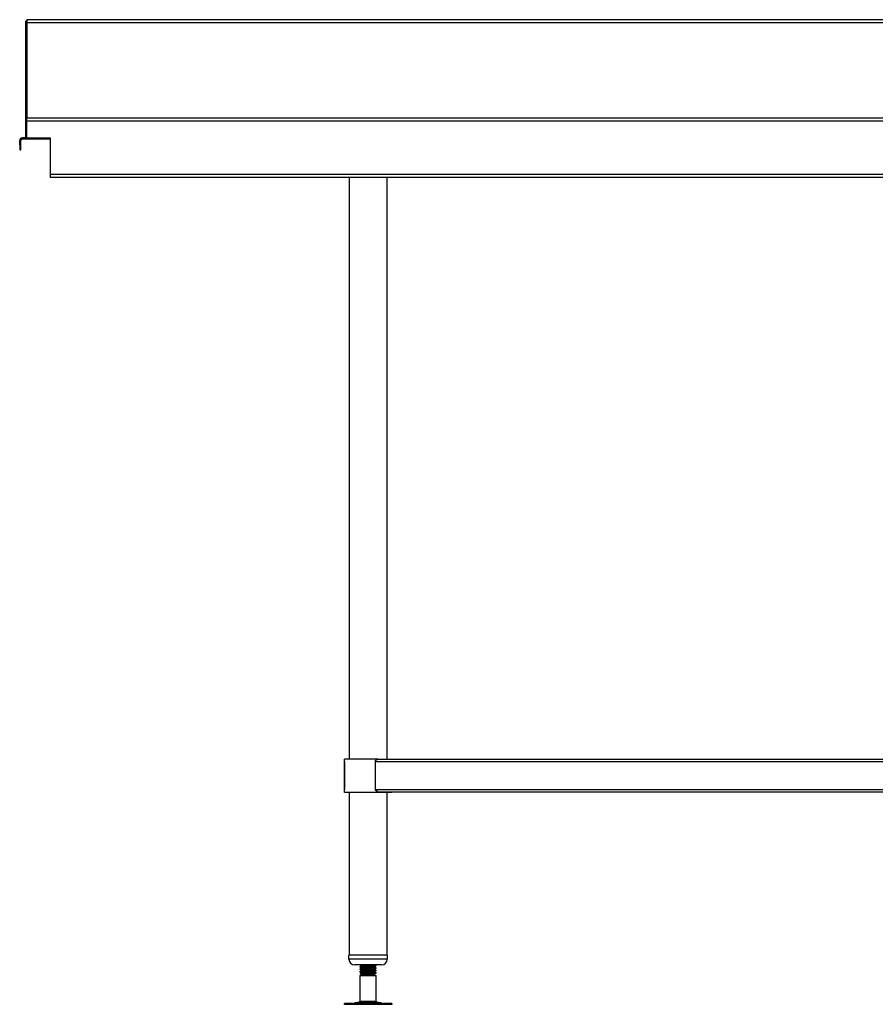
# Model space of a CAD drawing. Units: millimetres. Extents: x -102 to 3269, y 833 to 3528.
# Drawn here: x -102 to 767, y 1128 to 2128 of the extents above; entities that cross this region are included whole.
import ezdxf

# ---------------------------------------------------------------- set-up
doc = ezdxf.new("R2010")
doc.units = ezdxf.units.MM

msp = doc.modelspace()

# ---------------------------------------------------------------- linework, layer by layer
at = {"color": 7, "linetype": 'Continuous', "lineweight": 25}
for p, q in [((-95.9, 2126.9), (-94.7, 2126.9)), ((-95.9, 2126.9), (-95.9, 2027.1)), ((-94.7, 2126.9), (-94.7, 2028.3)), ((-94.6, 2127.1), (-94.6, 2128.3)), ((1702.8, 2128.3), (-94.6, 2128.3)), ((-94.6, 2125.6), (-94.6, 2028.3)), ((-94.6, 2125.6), (-94.6, 2028.3)), ((-94.6, 2125.6), (-94.6, 2125.6)), ((-94.6, 2125.6), (1702.9, 2125.6)), ((-96.1, 2027.1), (-94.9, 2027.1)), ((-96.1, 2027.1), (-96.1, 2008.3)), ((-94.9, 2028.3), (-94.9, 2025.6)), ((1701.3, 2028.3), (-94.9, 2028.3)), ((-94.9, 2025.6), (1702.7, 2025.6)), ((-94.9, 2025.6), (-94.9, 2008.3)), ((-100.7, 2005.6), (-101.9, 2005.6)), ((-101.9, 2001.3), (-101.9, 2005.6)), ((-100.7, 2001.3), (-101.9, 2001.3)), ((-101.9, 2001.3), (-101.9, 1996.3)), ((-100.7, 2001.3), (-100.7, 2005.6)), ((-100.7, 1996.3), (-100.7, 2001.3)), ((-99.2, 2007.1), (-99.2, 2008.3)), ((-96.1, 2008.3), (-99.2, 2008.3)), ((-94.9, 2007.1), (-99.2, 2007.1)), ((-96.1, 2008.3), (-94.9, 2008.3)), ((-94.9, 2008.3), (-71.1, 2008.3)), ((-94.9, 2007.1), (-94.9, 2008.3)), ((-71.1, 2007.1), (-94.9, 2007.1)), ((-71.1, 2008.3), (-71.1, 1971)), ((-101.9, 1996.3), (-100.7, 1996.3)), ((1702.7, 1971), (-71.1, 1971)), ((-71.1, 1971), (-71.1, 1968.3)), ((-71.1, 1968.3), (1701.3, 1968.3)), ((233.1, 1377.3), (233.1, 1968.3)), ((271.1, 1968.3), (271.1, 1377.3)), ((228.1, 1343.3), (228.1, 1377.3)), ((247.2, 1377.3), (228.1, 1377.3)), ((228.1, 1375.1), (228.1, 1346.5)), ((262.1, 1377.3), (247.2, 1377.3)), ((259.6, 1346.5), (259.6, 1375.1)), ((259.6, 1375.1), (1622.6, 1375.1)), ((262.1, 1377.3), (1620, 1377.3)), ((247.2, 1343.3), (228.1, 1343.3)), ((233.1, 1178.3), (233.1, 1343.3)), ((276.1, 1343.3), (247.2, 1343.3)), ((259.6, 1346.5), (1622.6, 1346.5)), ((262.1, 1344.3), (1620, 1344.3)), ((271.1, 1343.3), (271.1, 1178.3)), ((276.1, 1344.3), (276.1, 1343.3)), ((232.6, 1174.3), (232.6, 1178.3)), ((271.6, 1178.3), (232.6, 1178.3)), ((271.6, 1178.3), (271.6, 1174.3)), ((265.6, 1168.3), (238.6, 1168.3)), ((244.1, 1166.8), (244.1, 1166.9)), ((244.1, 1166.1), (244.1, 1166.8)), ((244.2, 1166), (244.1, 1166.1)), ((244.1, 1164.3), (244.1, 1164.4)), ((244.1, 1163.6), (244.1, 1164.3)), ((244.2, 1163.5), (244.1, 1163.6)), ((244.1, 1161.8), (244.1, 1161.9)), ((244.1, 1161.1), (244.1, 1161.8)), ((244.2, 1161), (244.1, 1161.1)), ((259.6, 1168.3), (260, 1168.1)), ((259.7, 1168.3), (260, 1168.2)), ((260.1, 1168.1), (260.1, 1168.1)), ((260.1, 1168.1), (260.1, 1167.3)), ((260.1, 1165.6), (260.1, 1165.6)), ((260.1, 1165.6), (260.1, 1164.8)), ((260.1, 1163.1), (260.1, 1163.1)), ((260.1, 1163.1), (260.1, 1162.3)), ((260.1, 1160.6), (260.1, 1160.6)), ((260.1, 1160.6), (260.1, 1159.8)), ((245.6, 1158.3), (244.1, 1159.2)), ((244.1, 1159.2), (244.4, 1159.2)), ((244.1, 1157.5), (245.6, 1158.3)), ((244.1, 1131.3), (244.1, 1157.5)), ((244.1, 1157.5), (251.5, 1157.5)), ((245.6, 1158.3), (258.6, 1158.3)), ((251.5, 1157.5), (260.1, 1157.5)), ((258.5, 1159), (259, 1158.7)), ((259, 1158.6), (258.6, 1158.3)), ((258.6, 1158.3), (260.1, 1157.5)), ((258.7, 1159), (259.1, 1158.7)), ((259.1, 1158.7), (259, 1158.7)), ((259, 1158.6), (259, 1158.6)), ((260.1, 1157.5), (260.1, 1131.3)), ((238.6, 1129.8), (244.1, 1131.3)), ((260.1, 1131.3), (244.1, 1131.3)), ((260.1, 1131.3), (265.5, 1129.8)), ((228, 1128.3), (228, 1129.3)), ((276.1, 1129.3), (228, 1129.3)), ((276.1, 1128.3), (228, 1128.3)), ((276.1, 1129.3), (276.1, 1128.3))]:
    msp.add_line(p, q, dxfattribs=at)
at = {"color": 8, "linetype": 'Continuous', "lineweight": 25}
for p, q in [((271.6, 1174.3), (232.6, 1174.3)), ((265.5, 1129.8), (238.6, 1129.8))]:
    msp.add_line(p, q, dxfattribs=at)
at = {"color": 7, "linetype": 'Continuous', "lineweight": 25}
for centre, radius, start, end in [((-99.2, 2005.6), 2.7, 90, 180), ((-99.2, 2005.6), 1.5, 90, 180), ((238.6, 1174.3), 6, 180, 270), ((265.6, 1174.3), 6, 270, 0), ((235.3, 1141.8), 12.5, 270, 285.1729), ((268.8, 1141.8), 12.5, 254.8271, 270)]:
    msp.add_arc(centre, radius, start, end, dxfattribs=at)
for points, knots in [([(-94.6, 2126.5), (-94.6, 2126.6), (-94.7, 2126.7), (-94.7, 2126.8), (-94.7, 2126.9)], [0, 0, 0, 0, 0.069317, 1, 1, 1, 1]), ([(-94.6, 2128.3), (-94.6, 2128.3), (-94.6, 2128.3), (-94.6, 2128), (-94.6, 2127.8), (-94.6, 2127.3), (-94.6, 2127), (-94.6, 2126.4), (-94.6, 2126), (-94.6, 2125.6)], [0, 0, 0, 0, 0.25, 0.25, 0.5, 0.5, 0.75, 0.75, 1, 1, 1, 1]), ([(-94.6, 2127.1), (-94.6, 2127.1), (-94.6, 2127.1), (-94.6, 2127), (-94.6, 2126.8), (-94.6, 2126.6), (-94.6, 2126.4), (-94.6, 2126), (-94.6, 2125.8), (-94.6, 2125.6)], [0, 0, 0, 0, 0.25, 0.25, 0.5, 0.5, 0.75, 0.75, 1, 1, 1, 1]), ([(259.6, 1375.1), (259.6, 1375.2), (259.6, 1375.3), (259.6, 1375.4), (259.6, 1375.5), (259.7, 1375.7), (259.7, 1375.8), (259.8, 1375.9), (259.8, 1376), (259.9, 1376.1), (260, 1376.3), (260.1, 1376.4), (260.2, 1376.5), (260.2, 1376.6), (260.3, 1376.7), (260.4, 1376.7), (260.5, 1376.8), (260.6, 1376.9), (260.7, 1376.9), (260.8, 1377), (260.9, 1377), (261.1, 1377.1), (261.3, 1377.2), (261.5, 1377.3), (261.8, 1377.3), (262, 1377.3), (262.1, 1377.3)], [0, 0, 0, 0, 0.030335, 0.060827, 0.091546, 0.12256, 0.153934, 0.185731, 0.218014, 0.25084, 0.284264, 0.318341, 0.353118, 0.388643, 0.424959, 0.462109, 0.500129, 0.511863, 0.53455, 0.568192, 0.612786, 0.668333, 0.734829, 0.812274, 0.900665, 1, 1, 1, 1]), ([(262.1, 1344.3), (262.1, 1344.3), (262, 1344.4), (261.8, 1344.4), (261.7, 1344.4), (261.6, 1344.4), (261.4, 1344.4), (261.3, 1344.5), (261.2, 1344.5), (261.1, 1344.6), (261, 1344.6), (261, 1344.6), (260.9, 1344.7), (260.8, 1344.7), (260.8, 1344.8), (260.7, 1344.8), (260.7, 1344.8), (260.6, 1344.8), (260.6, 1344.8), (260.6, 1344.9), (260.5, 1344.9), (260.4, 1345), (260.3, 1345.1), (260.2, 1345.2), (260.1, 1345.3), (260, 1345.5), (259.9, 1345.6), (259.8, 1345.7), (259.7, 1345.9), (259.7, 1346), (259.6, 1346.1), (259.6, 1346.3), (259.6, 1346.4), (259.6, 1346.5), (259.6, 1346.5)], [0, 0, 0, 0, 0.048294, 0.09415, 0.137567, 0.178547, 0.217088, 0.253191, 0.286855, 0.318082, 0.346869, 0.373218, 0.397129, 0.418601, 0.437635, 0.45423, 0.468386, 0.480104, 0.489384, 0.496225, 0.500629, 0.548299, 0.594162, 0.638272, 0.680685, 0.721468, 0.760694, 0.798446, 0.834816, 0.869909, 0.90384, 0.936737, 0.968739, 1, 1, 1, 1]), ([(244.1, 1166.9), (244.4, 1167.1), (244.8, 1167.3), (245.3, 1167.6), (245.5, 1167.7)], [0, 0, 0, 0, 0.54715, 1, 1, 1, 1]), ([(244.1, 1166.9), (244.4, 1167), (244.8, 1167.3), (245.3, 1167.6), (245.5, 1167.7)], [0, 0, 0, 0, 0.532804, 1, 1, 1, 1]), ([(245.6, 1165.1), (245.4, 1165.3), (244.8, 1165.6), (244.3, 1165.9), (244.1, 1166)], [0, 0, 0, 0, 0.499737, 1, 1, 1, 1]), ([(244.1, 1164.4), (244.4, 1164.6), (244.8, 1164.8), (245.3, 1165.1), (245.5, 1165.2)], [0, 0, 0, 0, 0.54715, 1, 1, 1, 1]), ([(244.1, 1164.4), (244.4, 1164.5), (244.8, 1164.8), (245.3, 1165.1), (245.5, 1165.2)], [0, 0, 0, 0, 0.532804, 1, 1, 1, 1]), ([(245.6, 1162.6), (245.4, 1162.8), (244.8, 1163.1), (244.3, 1163.4), (244.1, 1163.5)], [0, 0, 0, 0, 0.499737, 1, 1, 1, 1]), ([(244.1, 1161.9), (244.4, 1162.1), (244.8, 1162.3), (245.3, 1162.6), (245.5, 1162.7)], [0, 0, 0, 0, 0.54715, 1, 1, 1, 1]), ([(244.1, 1161.9), (244.4, 1162), (244.8, 1162.3), (245.3, 1162.6), (245.5, 1162.7)], [0, 0, 0, 0, 0.532804, 1, 1, 1, 1]), ([(245.6, 1160.1), (245.4, 1160.3), (244.8, 1160.6), (244.3, 1160.9), (244.1, 1161)], [0, 0, 0, 0, 0.499737, 1, 1, 1, 1]), ([(244.1, 1159.4), (244.4, 1159.6), (244.8, 1159.8), (245.3, 1160.1), (245.5, 1160.2)], [0, 0, 0, 0, 0.54715, 1, 1, 1, 1]), ([(244.1, 1159.4), (244.4, 1159.5), (244.8, 1159.8), (245.3, 1160.1), (245.5, 1160.2)], [0, 0, 0, 0, 0.532804, 1, 1, 1, 1]), ([(244.2, 1166.8), (244.2, 1166.8), (244.3, 1166.7), (245.7, 1166.6), (247.4, 1166.4), (249.3, 1166.3), (251.7, 1166.2), (254.6, 1166.1), (257.4, 1165.9), (259.3, 1165.8), (260.2, 1165.6), (260, 1165.6), (260, 1165.6)], [0, 0, 0, 0, 0.100522, 0.225988, 0.304127, 0.383213, 0.476336, 0.60142, 0.72581, 0.851276, 0.975899, 1, 1, 1, 1]), ([(260, 1164.8), (260, 1164.8), (260.2, 1164.9), (259.3, 1165), (257.4, 1165.2), (254.6, 1165.3), (251.4, 1165.5), (248.4, 1165.6), (245.9, 1165.8), (244.3, 1165.9), (244.2, 1166), (244.2, 1166.1)], [0, 0, 0, 0, 0.0241223, 0.1488542, 0.2744302, 0.3989293, 0.5241223, 0.6493153, 0.7738144, 0.8993905, 1, 1, 1, 1]), ([(244.2, 1164.3), (244.2, 1164.3), (244.3, 1164.2), (245.7, 1164.1), (247.4, 1163.9), (249.3, 1163.8), (251.7, 1163.7), (254.6, 1163.6), (257.4, 1163.4), (259.3, 1163.3), (260.2, 1163.1), (260, 1163.1), (260, 1163.1)], [0, 0, 0, 0, 0.100522, 0.225988, 0.304127, 0.383213, 0.476336, 0.60142, 0.72581, 0.851276, 0.975899, 1, 1, 1, 1]), ([(260, 1162.3), (260, 1162.3), (260.2, 1162.4), (259.3, 1162.5), (257.4, 1162.7), (254.6, 1162.8), (251.4, 1163), (248.4, 1163.1), (245.9, 1163.3), (244.3, 1163.4), (244.2, 1163.5), (244.2, 1163.6)], [0, 0, 0, 0, 0.0241223, 0.1488542, 0.2744302, 0.3989293, 0.5241223, 0.6493153, 0.7738144, 0.8993905, 1, 1, 1, 1]), ([(244.2, 1161.8), (244.2, 1161.8), (244.3, 1161.7), (245.7, 1161.6), (247.4, 1161.4), (249.3, 1161.3), (251.7, 1161.2), (254.6, 1161.1), (257.4, 1160.9), (259.3, 1160.8), (260.2, 1160.6), (260, 1160.6), (260, 1160.6)], [0, 0, 0, 0, 0.1005215, 0.2259878, 0.3041269, 0.3832133, 0.4763361, 0.6014196, 0.7258098, 0.851276, 0.9758988, 1, 1, 1, 1]), ([(260, 1159.8), (260, 1159.8), (260.2, 1159.9), (259.3, 1160), (257.4, 1160.2), (254.6, 1160.3), (251.4, 1160.5), (248.4, 1160.6), (245.9, 1160.8), (244.3, 1160.9), (244.2, 1161), (244.2, 1161.1)], [0, 0, 0, 0, 0.0241223, 0.1488542, 0.2744302, 0.3989293, 0.5241223, 0.6493153, 0.7738144, 0.8993905, 1, 1, 1, 1]), ([(245.6, 1167.6), (245.4, 1167.8), (245, 1168), (244.5, 1168.3), (244.4, 1168.3)], [0, 0, 0, 0, 0.626796, 1, 1, 1, 1]), ([(260, 1167.3), (260, 1167.3), (260.2, 1167.4), (259.3, 1167.5), (257.4, 1167.7), (254.6, 1167.8), (251.4, 1168), (248.4, 1168.1), (246.2, 1168.2), (245.5, 1168.3), (245.3, 1168.3)], [0, 0, 0, 0, 0.029014, 0.179042, 0.330085, 0.479833, 0.630415, 0.780998, 0.930745, 1, 1, 1, 1]), ([(245.7, 1167.7), (245.8, 1167.6), (245.8, 1167.5), (247, 1167.4), (249, 1167.3), (251.6, 1167.1), (254.1, 1166.9), (256.4, 1166.8), (258, 1166.6), (258.4, 1166.5), (258.5, 1166.5)], [0, 0, 0, 0, 0.071457, 0.20531, 0.338012, 0.471455, 0.604898, 0.7376, 0.871453, 1, 1, 1, 1]), ([(245.7, 1165.2), (245.8, 1165.1), (245.8, 1165), (247, 1164.9), (249, 1164.8), (251.6, 1164.6), (254.1, 1164.4), (256.4, 1164.3), (258, 1164.1), (258.4, 1164), (258.5, 1164)], [0, 0, 0, 0, 0.071457, 0.20531, 0.338012, 0.471455, 0.604898, 0.7376, 0.871453, 1, 1, 1, 1]), ([(245.7, 1162.7), (245.8, 1162.6), (245.8, 1162.5), (247, 1162.4), (249, 1162.3), (251.6, 1162.1), (254.1, 1161.9), (256.4, 1161.8), (258, 1161.6), (258.4, 1161.5), (258.5, 1161.5)], [0, 0, 0, 0, 0.071457, 0.20531, 0.338012, 0.471455, 0.604898, 0.7376, 0.871453, 1, 1, 1, 1]), ([(245.7, 1160.2), (245.8, 1160.1), (245.8, 1160), (247, 1159.9), (249, 1159.8), (251.6, 1159.6), (254.1, 1159.4), (256.4, 1159.3), (258, 1159.1), (258.4, 1159), (258.5, 1159)], [0, 0, 0, 0, 0.071457, 0.20531, 0.338012, 0.471455, 0.604898, 0.7376, 0.871453, 1, 1, 1, 1]), ([(258.2, 1168.3), (258.5, 1168.3), (259.6, 1168.2), (260.2, 1168.1), (260, 1168.1), (260, 1168.1)], [0, 0, 0, 0, 0.313569, 0.888762, 1, 1, 1, 1]), ([(258.5, 1166.5), (258.8, 1166.3), (259.3, 1166), (259.8, 1165.8), (260, 1165.6)], [0, 0, 0, 0, 0.499816, 1, 1, 1, 1]), ([(258.5, 1164), (258.8, 1163.8), (259.3, 1163.5), (259.8, 1163.3), (260, 1163.1)], [0, 0, 0, 0, 0.499816, 1, 1, 1, 1]), ([(258.5, 1161.5), (258.8, 1161.3), (259.3, 1161), (259.8, 1160.8), (260, 1160.6)], [0, 0, 0, 0, 0.499816, 1, 1, 1, 1]), ([(260, 1167.3), (259.8, 1167.1), (259.3, 1166.8), (258.8, 1166.6), (258.6, 1166.4)], [0, 0, 0, 0, 0.5265371, 1, 1, 1, 1]), ([(260, 1164.8), (259.8, 1164.6), (259.3, 1164.3), (258.8, 1164.1), (258.6, 1163.9)], [0, 0, 0, 0, 0.5265371, 1, 1, 1, 1]), ([(260, 1162.3), (259.8, 1162.1), (259.3, 1161.8), (258.8, 1161.6), (258.6, 1161.4)], [0, 0, 0, 0, 0.526537, 1, 1, 1, 1]), ([(258.7, 1166.5), (258.9, 1166.4), (259.3, 1166.1), (259.8, 1165.8), (260, 1165.7)], [0, 0, 0, 0, 0.454709, 1, 1, 1, 1]), ([(258.7, 1164), (258.9, 1163.9), (259.3, 1163.6), (259.8, 1163.3), (260, 1163.2)], [0, 0, 0, 0, 0.4547092, 1, 1, 1, 1]), ([(258.7, 1161.5), (258.9, 1161.4), (259.3, 1161.1), (259.8, 1160.8), (260, 1160.7)], [0, 0, 0, 0, 0.454709, 1, 1, 1, 1]), ([(244.2, 1159.4), (244.1, 1159.4), (243.8, 1159.3), (244.1, 1159.3), (244.4, 1159.2)], [0, 0, 0, 0, 0.09257, 1, 1, 1, 1]), ([(259, 1158.6), (259, 1158.7), (259.1, 1158.7), (258.5, 1158.7), (257.1, 1158.8), (255.1, 1158.9), (252.6, 1158.9), (250.1, 1159), (247.7, 1159.1), (245.6, 1159.1), (244.8, 1159.2), (244.4, 1159.2)], [0, 0, 0, 0, 0.055753, 0.166259, 0.277822, 0.391721, 0.507042, 0.624332, 0.743419, 0.864098, 1, 1, 1, 1]), ([(260, 1159.8), (259.8, 1159.6), (259.3, 1159.3), (258.8, 1159.1), (258.6, 1158.9)], [0, 0, 0, 0, 0.526537, 1, 1, 1, 1])]:
    msp.add_open_spline(points, degree=3, knots=knots, dxfattribs=at)

doc.saveas('drawing.dxf')
